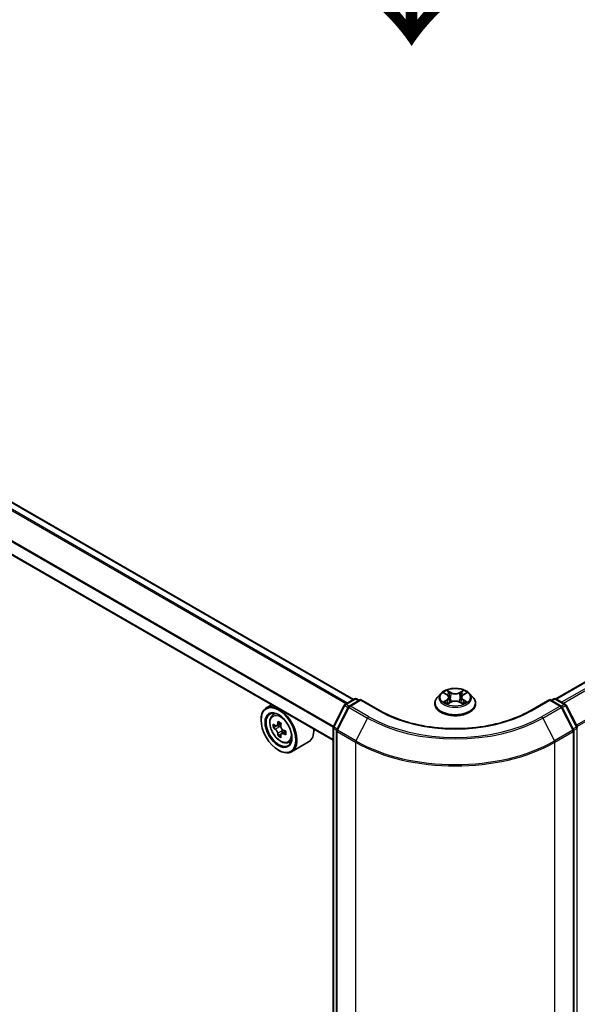
# Model space of a CAD drawing. Units: millimetres. Extents: x 36 to 7134, y 20 to 1144.
# Drawn here: x 168 to 212, y 560 to 637 of the extents above; entities that cross this region are included whole.
import ezdxf

# ---------------------------------------------------------------- set-up
doc = ezdxf.new("R2010")
doc.units = ezdxf.units.MM
doc.header["$LTSCALE"] = 2.5
for name, color, linetype, lineweight in [('Symbol (ISO)', 7, 'Continuous', 18), ('Visible (ISO)', 7, 'Continuous', 35), ('Visible Narrow (ISO)', 7, 'Continuous', 25)]:
    doc.layers.add(name, color=color, linetype=linetype, lineweight=lineweight)
doc.styles.add('Note Text (TK)', font='MS PGothic.ttf')

msp = doc.modelspace()

# ---------------------------------------------------------------- linework, layer by layer
at = {"layer": 'Visible (ISO)'}
for p, q in [((193.9531, 583.7453), (115.5083, 629.0354)), ((288.4256, 629.1261), (209.9022, 583.7906)), ((192.3329, 580.5308), (114.006, 625.7529)), ((200.8276, 584.2149), (200.5521, 583.9074)), ((201.0981, 584.2483), (201.3341, 584.1072)), ((201.4798, 583.913), (201.5253, 583.4888)), ((202.4542, 583.913), (202.4086, 583.4888)), ((202.5998, 584.1072), (202.8358, 584.2483)), ((203.1063, 584.2149), (203.3819, 583.9074)), ((187.4849, 583.3299), (187.0605, 583.0849)), ((192.3511, 581.6021), (193.2079, 583.284)), ((193.5455, 583.1614), (192.6261, 581.3565)), ((193.273, 583.3527), (194.0269, 583.7879)), ((194.5031, 583.7453), (193.6107, 583.2301)), ((194.1936, 583.7879), (194.3852, 583.6772)), ((194.5031, 583.6889), (194.5031, 583.7453)), ((196.0399, 582.858), (194.5031, 583.7453)), ((200.3559, 583.4168), (200.3559, 583.4352)), ((201.378, 583.4067), (201.6238, 583.5437)), ((202.3101, 583.5437), (202.5559, 583.4067)), ((203.5781, 583.4168), (203.5781, 583.4352)), ((209.4309, 583.7453), (207.894, 582.858)), ((209.4309, 583.7453), (209.4309, 583.6889)), ((210.3232, 583.2301), (209.4309, 583.7453)), ((209.5487, 583.6772), (209.7404, 583.7879)), ((209.907, 583.7879), (210.6609, 583.3527)), ((211.3079, 581.3565), (210.3884, 583.1614)), ((210.7261, 583.284), (211.5828, 581.6021)), ((187.5531, 582.4952), (187.7384, 582.658)), ((186.6463, 582.124), (186.6463, 582.1693)), ((187.8518, 581.6541), (187.6153, 581.5176)), ((188.2234, 581.8566), (187.8927, 581.6656)), ((187.9538, 581.7009), (188.125, 581.6031)), ((192.3329, 504.1564), (192.3329, 581.5265)), ((188.2146, 581.0131), (187.9853, 580.8807)), ((188.5838, 581.2452), (188.2505, 581.0528)), ((188.3125, 581.2804), (188.3133, 581.089)), ((192.6079, 581.2809), (192.6079, 503.8122)), ((211.326, 503.8122), (211.326, 581.2809)), ((188.7961, 580.3422), (189.0298, 580.4212)), ((190.3962, 580.3919), (189.0605, 579.6208)), ((188.0212, 579.7425), (188.0605, 579.7198))]:
    msp.add_line(p, q, dxfattribs=at)
for centre, start, end in [((193.3564, 583.2083), 120, 153.004492), ((193.694, 583.0857), 120, 153.004492), ((194.1102, 583.6436), 60, 120), ((209.8237, 583.6436), 60, 120), ((210.2399, 583.0857), 26.995508, 60), ((210.5775, 583.2083), 26.995508, 60), ((192.4996, 581.5265), 153.004492, 180), ((211.4343, 581.5265), 0, 26.995508), ((192.7746, 581.2809), 153.004492, 180), ((211.1593, 581.2809), 0, 26.995508)]:
    msp.add_arc(centre, 0.1667, start, end, dxfattribs=at)
for major_axis in [(-0.9722, 1.6839), (0.75, -1.299)]:
    msp.add_ellipse((188.0212, 581.3301), major_axis=major_axis, ratio=0.5773503, dxfattribs=at)
for centre, major_axis, ratio, start_param, end_param in [((188.0605, 581.3528), (1, -1.7321), 0.5773503, 5.4977871, 10.2101761), ((188.0605, 581.3528), (0.7222, -1.2509), 0.5773503, 2.375245, 7.049533), ((190.4264, 583.283), (-1.9756, -3.4552), 0.5801377, 5.4517225, 5.5389887), ((190.9168, 583.1444), (-4.0365, -0.0169), 0.5745494, 0.6100906, 0.674392), ((190.918, 582.8602), (4.0365, 0.0169), 0.5745494, 3.7516833, 3.8159846), ((190.7947, 583.0725), (-2.0036, -3.5042), 0.5801377, 5.3224562, 5.3867575), ((190.9151, 583.5706), (-3.9801, -0.0166), 0.5745494, 0.7393569, 0.8266231), ((188.1259, 581.3871), (0.1319, -0.2285), 0.5773503, 1.8072038, 2.3610341), ((191.0402, 582.9321), (2.0036, 3.5042), 0.5801377, 2.1808635, 2.2451649), ((190.7947, 583.0725), (-2.0036, -3.5042), 0.5801377, 5.6039537, 5.668255), ((190.9198, 582.4339), (3.9801, 0.0166), 0.5745494, 3.8809496, 3.9682158), ((191.0402, 582.9321), (2.0036, 3.5042), 0.5801377, 2.462361, 2.5266624), ((188.1259, 581.3871), (0.1319, -0.2285), 0.5773503, 0.7902378, 1.3589988), ((190.9168, 583.1444), (-4.0365, -0.0169), 0.5745494, 0.8915881, 0.9558895), ((190.918, 582.8602), (4.0365, 0.0169), 0.5745494, 4.0331808, 4.0974821), ((191.4085, 582.7215), (1.9756, 3.4552), 0.5801377, 2.3101299, 2.397396), ((189.3962, 582.124), (1, -1.7321), 0.5773503, 0, 0.8481438)]:
    msp.add_ellipse(centre, major_axis=major_axis, ratio=ratio, start_param=start_param, end_param=end_param, dxfattribs=at)
for points, knots in [([(203.1063, 584.2149), (203.0381, 584.2909), (202.9516, 584.3576), (202.7473, 584.4725), (202.6283, 584.5198), (202.3729, 584.5888), (202.2366, 584.6106), (201.9602, 584.6274), (201.8203, 584.6225), (201.5495, 584.5864), (201.4188, 584.5553), (201.1784, 584.4686), (201.0689, 584.4129), (200.9202, 584.3064), (200.8703, 584.2625), (200.8276, 584.2149)], [1.2629648, 1.2629648, 1.2629648, 1.2629648, 1.5839777, 1.5839777, 1.9184063, 1.9184063, 2.2514838, 2.2514838, 2.5827972, 2.5827972, 2.9145331, 2.9145331, 3.2485111, 3.2485111, 3.4494242, 3.4494242, 3.4494242, 3.4494242]), ([(200.5521, 583.9074), (200.5272, 583.8797), (200.5045, 583.8511), (200.4634, 583.792), (200.4451, 583.7616), (200.4133, 583.6993), (200.3998, 583.6674), (200.378, 583.6024), (200.3697, 583.5694), (200.3586, 583.5026), (200.3559, 583.4689), (200.3559, 583.4352)], [3.4494242, 3.4494242, 3.4494242, 3.4494242, 3.54493753, 3.54493753, 3.64045085, 3.64045085, 3.73596417, 3.73596417, 3.83147749, 3.83147749, 3.92699082, 3.92699082, 3.92699082, 3.92699082]), ([(201.4798, 583.913), (201.4781, 583.9281), (201.4747, 583.943), (201.4642, 583.9722), (201.4573, 583.9865), (201.4403, 584.0139), (201.4302, 584.0271), (201.4072, 584.0522), (201.3943, 584.0642), (201.366, 584.0867), (201.3506, 584.0973), (201.3341, 584.1072)], [0.84730152, 0.84730152, 0.84730152, 0.84730152, 0.98850982, 0.98850982, 1.12971813, 1.12971813, 1.27092643, 1.27092643, 1.41213473, 1.41213473, 1.55334303, 1.55334303, 1.55334303, 1.55334303]), ([(202.5998, 584.1072), (202.5833, 584.0973), (202.5679, 584.0867), (202.5396, 584.0642), (202.5267, 584.0522), (202.5037, 584.0271), (202.4936, 584.0139), (202.4766, 583.9865), (202.4697, 583.9722), (202.4593, 583.943), (202.4558, 583.9281), (202.4542, 583.913)], [3.15904595, 3.15904595, 3.15904595, 3.15904595, 3.30025425, 3.30025425, 3.44146255, 3.44146255, 3.58267086, 3.58267086, 3.72387916, 3.72387916, 3.86508746, 3.86508746, 3.86508746, 3.86508746]), ([(203.5781, 583.4352), (203.5781, 583.4689), (203.5753, 583.5026), (203.5642, 583.5694), (203.5559, 583.6024), (203.5342, 583.6674), (203.5207, 583.6993), (203.4889, 583.7616), (203.4706, 583.792), (203.4295, 583.8511), (203.4067, 583.8797), (203.3819, 583.9074)], [0.78539816, 0.78539816, 0.78539816, 0.78539816, 0.88091149, 0.88091149, 0.97642481, 0.97642481, 1.07193813, 1.07193813, 1.16745145, 1.16745145, 1.26296478, 1.26296478, 1.26296478, 1.26296478]), ([(200.3559, 583.4168), (200.3559, 583.3174), (200.382, 583.2183), (200.4836, 583.0285), (200.5608, 582.9382), (200.7601, 582.7743), (200.8838, 582.7015), (201.1638, 582.5826), (201.3201, 582.5367), (201.6487, 582.4762), (201.821, 582.4616), (202.1645, 582.4648), (202.3356, 582.4826), (202.6602, 582.5491), (202.8136, 582.5977), (203.0875, 582.7218), (203.2079, 582.7973), (203.4021, 582.9687), (203.4763, 583.0646), (203.5591, 583.2474), (203.5781, 583.332), (203.5781, 583.4168)], [3.9269908, 3.9269908, 3.9269908, 3.9269908, 4.2267014, 4.2267014, 4.5391124, 4.5391124, 4.8636054, 4.8636054, 5.1893334, 5.1893334, 5.5140838, 5.5140838, 5.8384387, 5.8384387, 6.1632728, 6.1632728, 6.4890702, 6.4890702, 6.8129852, 6.8129852, 7.0685835, 7.0685835, 7.0685835, 7.0685835]), ([(201.2049, 583.5253), (201.2149, 583.517), (201.2258, 583.5086), (201.2492, 583.4918), (201.2616, 583.4835), (201.2881, 583.467), (201.3021, 583.4589), (201.3316, 583.4429), (201.3471, 583.4351), (201.3727, 583.4231), (201.3823, 583.4188), (201.3922, 583.4146)], [4.53490148, 4.53490148, 4.53490148, 4.53490148, 4.60505141, 4.60505141, 4.67520135, 4.67520135, 4.74535128, 4.74535128, 4.81550122, 4.81550122, 4.85637589, 4.85637589, 4.85637589, 4.85637589]), ([(202.3101, 583.5437), (202.2731, 583.5644), (202.231, 583.5815), (202.1403, 583.6075), (202.0917, 583.6163), (201.9924, 583.6252), (201.9416, 583.6252), (201.8422, 583.6163), (201.7936, 583.6075), (201.703, 583.5815), (201.6609, 583.5644), (201.6238, 583.5437)], [1.5882496, 1.5882496, 1.5882496, 1.5882496, 1.8954276, 1.8954276, 2.2026055, 2.2026055, 2.5097835, 2.5097835, 2.8169614, 2.8169614, 3.1241394, 3.1241394, 3.1241394, 3.1241394]), ([(202.5418, 583.4146), (202.5516, 583.4188), (202.5613, 583.4231), (202.5868, 583.4351), (202.6023, 583.4429), (202.6318, 583.4589), (202.6458, 583.467), (202.6723, 583.4835), (202.6848, 583.4918), (202.7081, 583.5086), (202.719, 583.517), (202.729, 583.5253)], [6.13919839, 6.13919839, 6.13919839, 6.13919839, 6.18007307, 6.18007307, 6.250223, 6.250223, 6.32037294, 6.32037294, 6.39052288, 6.39052288, 6.46067281, 6.46067281, 6.46067281, 6.46067281]), ([(187.5531, 582.4952), (187.4935, 582.4428), (187.446, 582.3759), (187.3732, 582.2148), (187.351, 582.1181), (187.3354, 581.9038), (187.3443, 581.7849), (187.3928, 581.5411), (187.4324, 581.4161), (187.5377, 581.173), (187.6031, 581.0548), (187.7534, 580.8359), (187.8382, 580.7352), (188.0201, 580.5608), (188.1173, 580.4872), (188.3162, 580.3757), (188.418, 580.3379), (188.6131, 580.3074), (188.707, 580.3127), (188.7939, 580.3414), (188.795, 580.3418), (188.7961, 580.3422)], [2.4662981, 2.4662981, 2.4662981, 2.4662981, 2.7447944, 2.7447944, 3.0566132, 3.0566132, 3.3902481, 3.3902481, 3.7245897, 3.7245897, 4.0566721, 4.0566721, 4.3885267, 4.3885267, 4.7223575, 4.7223575, 5.0570816, 5.0570816, 5.3737785, 5.3737785, 5.3780042, 5.3780042, 5.3780042, 5.3780042]), ([(207.894, 582.858), (207.2777, 582.5022), (206.5607, 582.2011), (204.997, 581.7411), (204.1504, 581.5821), (202.4125, 581.4232), (201.5214, 581.4232), (199.7835, 581.5821), (198.937, 581.7411), (197.3732, 582.2011), (196.6562, 582.5022), (196.0399, 582.858)], [3.1415927, 3.1415927, 3.1415927, 3.1415927, 3.4557519, 3.4557519, 3.7699112, 3.7699112, 4.0840704, 4.0840704, 4.3982297, 4.3982297, 4.712389, 4.712389, 4.712389, 4.712389]), ([(187.77, 581.683), (187.7908, 581.6682), (187.8136, 581.658), (187.8565, 581.6521), (187.8768, 581.6563), (187.9098, 581.6757), (187.9248, 581.6923), (187.9465, 581.7363), (187.9533, 581.7638), (187.9557, 581.7923)], [0, 0, 0, 0, 0.017936943, 0.017936943, 0.035873886, 0.035873886, 0.053810829, 0.053810829, 0.071747772, 0.071747772, 0.071747772, 0.071747772]), ([(188.2012, 581.6519), (188.1988, 581.6235), (188.2014, 581.5906), (188.2177, 581.5248), (188.2314, 581.4918), (188.2648, 581.4344), (188.2866, 581.4062), (188.3356, 581.3595), (188.3628, 581.3412), (188.3887, 581.3293)], [0, 0, 0, 0, 0.017936943, 0.017936943, 0.035873886, 0.035873886, 0.053810829, 0.053810829, 0.071747772, 0.071747772, 0.071747772, 0.071747772]), ([(187.9587, 581.0762), (187.9561, 581.1017), (187.9491, 581.132), (187.9269, 581.1944), (187.9117, 581.2266), (187.8783, 581.284), (187.858, 581.3131), (187.8148, 581.3631), (187.792, 581.384), (187.7712, 581.3988)], [0, 0, 0, 0, 0.017936943, 0.017936943, 0.035873886, 0.035873886, 0.053810829, 0.053810829, 0.071747772, 0.071747772, 0.071747772, 0.071747772]), ([(188.3899, 581.0451), (188.364, 581.057), (188.3369, 581.0646), (188.288, 581.0672), (188.2664, 581.0621), (188.2333, 581.0427), (188.2198, 581.027), (188.2039, 580.9863), (188.2016, 580.9614), (188.2042, 580.9358)], [0, 0, 0, 0, 0.017936943, 0.017936943, 0.035873886, 0.035873886, 0.053810829, 0.053810829, 0.071747772, 0.071747772, 0.071747772, 0.071747772])]:
    msp.add_open_spline(points, degree=3, knots=knots, dxfattribs=at)
at = {"layer": 'Visible Narrow (ISO)'}
for p, q in [((115.4249, 629.0272), (193.9043, 583.7171)), ((209.9511, 583.7625), (288.509, 629.1179)), ((114.93, 628.7087), (193.381, 583.415)), ((193.4697, 583.4662), (114.9903, 628.7762)), ((288.9252, 628.8776), (210.3673, 583.5222)), ((210.5002, 583.4454), (289.0157, 628.7763)), ((113.9715, 626.7943), (192.3348, 581.5512)), ((192.3585, 581.6166), (113.9897, 626.8629)), ((289.9352, 626.9715), (211.5306, 581.7046)), ((211.5773, 581.6129), (289.9625, 626.8686)), ((192.3329, 580.5872), (113.9715, 625.8292)), ((201.019, 584.2859), (201.3199, 584.106)), ((201.6373, 584.2893), (201.3257, 584.463)), ((201.4222, 584.3663), (201.6181, 584.2571)), ((201.6181, 584.2571), (201.5901, 583.8637)), ((202.6082, 584.463), (202.2966, 584.2893)), ((202.3158, 584.2571), (202.5117, 584.3663)), ((202.3158, 584.2571), (202.3439, 583.8637)), ((202.6141, 584.106), (202.9149, 584.2859)), ((192.4091, 581.5613), (193.2658, 583.2432)), ((192.684, 581.3157), (193.6035, 583.1206)), ((193.2658, 583.2432), (193.5141, 583.0998)), ((193.3564, 583.3444), (194.1102, 583.7796)), ((193.5854, 583.2122), (193.3564, 583.3444)), ((193.6035, 583.1206), (195.057, 582.2814)), ((193.694, 583.2218), (194.5031, 583.6889)), ((195.1475, 582.3826), (193.694, 583.2218)), ((194.1102, 583.7796), (194.3364, 583.6491)), ((194.5031, 583.6889), (195.9566, 582.8497)), ((201.3199, 583.7254), (201.019, 583.5455)), ((201.1506, 583.5805), (201.3398, 583.6936)), ((201.3257, 583.3684), (201.6373, 583.5421)), ((201.3398, 583.6936), (201.3593, 583.4294)), ((202.2966, 583.5421), (202.6082, 583.3684)), ((202.5942, 583.6936), (202.5746, 583.4294)), ((202.5942, 583.6936), (202.7833, 583.5805)), ((202.9149, 583.5455), (202.6141, 583.7254)), ((207.9774, 582.8497), (209.4309, 583.6889)), ((210.2399, 583.2218), (208.7864, 582.3826)), ((208.8769, 582.2814), (210.3304, 583.1206)), ((209.4309, 583.6889), (210.2399, 583.2218)), ((209.5975, 583.6491), (209.8237, 583.7796)), ((209.8237, 583.7796), (210.5775, 583.3444)), ((210.3304, 583.1206), (211.2499, 581.3157)), ((210.5775, 583.3444), (210.3485, 583.2122)), ((210.4198, 583.0998), (210.6681, 583.2432)), ((210.6681, 583.2432), (211.5249, 581.5613)), ((187.7712, 581.3988), (188.125, 581.6031)), ((187.9557, 581.7923), (188.162, 581.9114)), ((192.6574, 581.4179), (192.4091, 581.5613)), ((195.057, 582.2814), (194.1375, 580.4766)), ((208.8769, 582.2814), (209.7964, 580.4766)), ((211.5249, 581.5613), (211.2766, 581.4179)), ((188.3125, 581.2804), (187.9587, 581.0762)), ((188.5944, 581.1631), (188.3899, 581.0451)), ((192.3817, 504.0883), (192.3817, 581.4584)), ((192.3817, 581.4584), (192.6137, 581.3245)), ((192.6567, 581.2128), (194.1102, 580.3737)), ((192.6567, 503.7442), (192.6567, 581.2128)), ((194.1375, 580.4766), (192.684, 581.3157)), ((211.2499, 581.3157), (209.7964, 580.4766)), ((209.8237, 580.3737), (211.2772, 581.2128)), ((211.2772, 581.2128), (211.2772, 503.7442)), ((211.3202, 581.3245), (211.5522, 581.4584)), ((211.5522, 581.4584), (211.5522, 504.0883)), ((194.1102, 580.3737), (194.1102, 502.905)), ((209.8237, 502.905), (209.8237, 580.3737))]:
    msp.add_line(p, q, dxfattribs=at)
for centre, major_axis, ratio, start_param, end_param in [((201.967, 583.4847), (-1.5932, 0), 0.5773503, 5.8056187, 9.9023446), ((201.967, 583.8744), (-1.2829, 0), 0.5773503, 5.8056187, 9.9023446), ((201.967, 583.9157), (-1.1445, 0), 0.5773503, 5.3071026, 5.6884717), ((201.967, 583.7897), (0.8957, 0), 0.5773503, 2.1762943, 2.4206222), ((201.3199, 584.0834), (0.0143, 0.0238), 0.5873385, 0, 0.7942785), ((200.9785, 583.9157), (0.4745, 0), 0.5773503, 5.5152404, 7.0511302), ((200.9785, 583.895), (0.5022, 0), 0.5773503, 5.5152404, 6.3450887), ((201.403, 584.3568), (-0.0227, -0.016), 0.1849737, 1.043317, 2.4384992), ((201.4713, 584.2132), (-0.0268, -0.0074), 0.2229178, 3.8515805, 5.2070037), ((201.5708, 583.8542), (-0.0268, -0.0074), 0.2228845, 3.8515738, 5.2026198), ((201.6373, 584.2666), (-0.0135, -0.0243), 0.5671862, 3.9184152, 5.401945), ((201.967, 584.4657), (0.5022, 0), 0.5773503, 3.9444441, 5.4803339), ((201.967, 584.4864), (-0.4745, 0), 0.5773503, 0.8028515, 2.3387412), ((202.2966, 584.2666), (0.0135, -0.0243), 0.5671862, 0.8812403, 2.3647701), ((202.3631, 583.8542), (-0.0268, 0.0074), 0.2228845, 4.2221582, 5.5732041), ((202.9554, 583.9157), (-0.4745, 0), 0.5773503, 5.5152404, 7.0511302), ((202.4626, 584.2132), (-0.0268, 0.0074), 0.2229178, 4.2177743, 5.5731974), ((202.9554, 583.895), (-0.5022, 0), 0.5773503, 6.221282, 7.0511302), ((201.967, 583.7897), (0.8957, 0), 0.5773503, 0.7209705, 0.9652983), ((202.5309, 584.3568), (-0.0227, 0.016), 0.1849737, 0.7030935, 2.0982756), ((202.6141, 584.0834), (-0.0143, 0.0238), 0.5873385, 5.4889069, 6.2831853), ((201.967, 583.9157), (-1.1445, 0), 0.5773503, 3.7363063, 4.1176753), ((193.3564, 583.2083), (-0.1485, 0.0757), 0.0739221, 0, 0.9533753), ((193.3564, 583.2083), (0.0833, 0.1443), 0.5773503, 0.7853982, 1.6614562), ((193.3564, 583.2083), (-0.0833, 0.1443), 0.5773503, 5.4977871, 6.2831853), ((193.694, 583.0857), (-0.1485, 0.0757), 0.0739221, 0, 0.9533753), ((193.694, 583.0857), (0.0833, 0.1443), 0.5773503, 0.7853982, 1.6614562), ((193.694, 583.0857), (-0.0833, 0.1443), 0.5773503, 5.4977871, 6.2831853), ((194.1102, 583.6436), (-0.0833, 0.1443), 0.5773503, 5.4977871, 6.2831853), ((194.1102, 583.6436), (0.0833, 0.1443), 0.5773503, 0, 0.7853982), ((201.967, 583.4352), (-1.6111, 0), 0.5773503, 0, 3.1415927), ((201.967, 583.4168), (1.6111, 0), 0.5773503, 3.1415927, 6.2831853), ((201.967, 583.9157), (1.1445, 0), 0.5773503, 3.7363063, 4.1176753), ((201.1705, 583.5714), (-0.0053, -0.0273), 0.7797536, 4.5269049, 5.922087), ((201.251, 583.5137), (-0.0236, -0.0146), 0.7297361, 5.1634453, 5.7754826), ((201.3199, 583.7027), (0.0143, -0.0238), 0.5873385, 0.8637843, 2.3473142), ((201.6373, 583.5194), (-0.0135, 0.0243), 0.5671862, 5.5063628, 6.2831853), ((201.967, 583.345), (0.4745, 0), 0.5773503, 0.8028515, 2.3387412), ((202.2966, 583.5194), (0.0135, 0.0243), 0.5671862, 0, 0.7768225), ((202.6141, 583.7027), (-0.0143, -0.0238), 0.5873385, 3.9358711, 5.419401), ((201.967, 583.9157), (1.1445, 0), 0.5773503, 5.3071026, 5.6884717), ((202.6829, 583.5137), (-0.0236, 0.0146), 0.7297361, 3.6492954, 4.2613326), ((202.7634, 583.5714), (0.0053, -0.0273), 0.7797536, 0.3610983, 1.7562804), ((209.8237, 583.6436), (-0.0833, 0.1443), 0.5773503, 5.4977871, 6.2831853), ((209.8237, 583.6436), (0.0833, 0.1443), 0.5773503, 0, 0.7853982), ((210.2399, 583.0857), (0.0833, 0.1443), 0.5773503, 0, 0.7853982), ((210.2399, 583.0857), (0.0833, -0.1443), 0.5773503, 1.4801364, 2.3561945), ((210.2399, 583.0857), (0.1485, 0.0757), 0.0739221, 5.32981, 6.2831853), ((210.5775, 583.2083), (0.0833, 0.1443), 0.5773503, 0, 0.7853982), ((210.5775, 583.2083), (0.0833, -0.1443), 0.5773503, 1.4801364, 2.3561945), ((210.5775, 583.2083), (0.1485, 0.0757), 0.0739221, 5.32981, 6.2831853), ((188.2464, 581.4601), (-0.6257, 1.0837), 0.5773503, 5.8594015, 6.3981286), ((195.1475, 582.2466), (-0.0833, -0.1443), 0.5773503, 3.9269908, 4.8030489), ((201.967, 586.3199), (-9.6442, 0), 0.5773503, 0.7853982, 2.3561945), ((195.9566, 582.7137), (0.0833, 0.1443), 0.5773503, 0, 0.7853982), ((201.967, 586.3199), (8.5, 0), 0.5773503, 3.9269908, 5.4977871), ((207.9774, 582.7137), (-0.0833, 0.1443), 0.5773503, 5.4977871, 6.2831853), ((208.7864, 582.2466), (0.0833, -0.1443), 0.5773503, 1.4801364, 2.3561945), ((192.4996, 581.5265), (-0.1667, 0), 0.5773503, 0, 0.7853982), ((192.4996, 581.5265), (-0.1485, 0.0757), 0.0739221, 0, 0.9533753), ((192.4996, 581.5265), (0.0833, 0.1443), 0.5773503, 1.6614562, 2.3561945), ((201.967, 586.2709), (9.7722, 0), 0.5773503, 3.9269908, 5.4977871), ((211.4343, 581.5265), (0.1485, 0.0757), 0.0739221, 5.32981, 6.2831853), ((211.4343, 581.5265), (0.0833, -0.1443), 0.5773503, 0.7853982, 1.4801364), ((211.4343, 581.5265), (0.1667, 0), 0.5773503, 5.4977871, 6.2831853), ((192.7746, 581.2809), (-0.1667, 0), 0.5773503, 0, 0.7853982), ((192.7746, 581.2809), (-0.1485, 0.0757), 0.0739221, 0, 0.9533753), ((192.7746, 581.2809), (0.0833, 0.1443), 0.5773503, 1.6614562, 2.3561945), ((211.1593, 581.2809), (0.1485, 0.0757), 0.0739221, 5.32981, 6.2831853), ((211.1593, 581.2809), (0.0833, -0.1443), 0.5773503, 0.7853982, 1.4801364), ((211.1593, 581.2809), (0.1667, 0), 0.5773503, 5.4977871, 6.2831853), ((188.2464, 581.4601), (0.6257, -1.0837), 0.5773503, 6.168242, 6.7069691), ((194.2281, 580.4417), (0.0833, 0.1443), 0.5773503, 1.6614562, 2.3561945), ((201.967, 584.9098), (11.1111, 0), 0.5773503, 3.9269908, 5.4977871), ((201.967, 584.9969), (-11.0725, 0), 0.5773503, 0.7853982, 2.3561945), ((209.7059, 580.4417), (-0.0833, 0.1443), 0.5773503, 3.9269908, 4.6217291)]:
    msp.add_ellipse(centre, major_axis=major_axis, ratio=ratio, start_param=start_param, end_param=end_param, dxfattribs=at)
for centre, major_axis in [((201.967, 583.9157), (1.1897, 0)), ((188.1838, 581.424), (0.587, -1.0166))]:
    msp.add_ellipse(centre, major_axis=major_axis, ratio=0.5773503, dxfattribs=at)
for points, knots in [([(201.1519, 584.2161), (201.1474, 584.2212), (201.1426, 584.2259), (201.1256, 584.2409), (201.1123, 584.2498), (201.0861, 584.2641), (201.0733, 584.2697), (201.0466, 584.2792), (201.0327, 584.283), (201.019, 584.2859)], [0.001908258, 0.001908258, 0.001908258, 0.001908258, 0.005934038, 0.005934038, 0.0154285, 0.0154285, 0.023744988, 0.023744988, 0.032394303, 0.032394303, 0.032394303, 0.032394303]), ([(201.019, 584.2859), (201.0315, 584.2812), (201.0441, 584.276), (201.0686, 584.2646), (201.0804, 584.2585), (201.094, 584.2507), (201.0961, 584.2495), (201.0981, 584.2483)], [-0.032394303, -0.032394303, -0.032394303, -0.032394303, -0.023744988, -0.023744988, -0.0154285, -0.0154285, -0.013913302, -0.013913302, -0.013913302, -0.013913302]), ([(201.4222, 584.3663), (201.4131, 584.3752), (201.4043, 584.3843), (201.382, 584.4076), (201.3689, 584.4214), (201.3457, 584.4446), (201.3357, 584.4542), (201.3257, 584.463)], [-0.032055974, -0.032055974, -0.032055974, -0.032055974, -0.02365019, -0.02365019, -0.010200936, -0.010200936, 0.000338329, 0.000338329, 0.000338329, 0.000338329]), ([(201.3257, 584.463), (201.3319, 584.4534), (201.3381, 584.4423), (201.353, 584.4146), (201.3618, 584.3975), (201.3788, 584.3681), (201.386, 584.3564), (201.3941, 584.3451)], [-0.000338329, -0.000338329, -0.000338329, -0.000338329, 0.010200936, 0.010200936, 0.02365019, 0.02365019, 0.032055974, 0.032055974, 0.032055974, 0.032055974]), ([(201.3941, 584.3451), (201.4081, 584.3258), (201.4207, 584.3048), (201.442, 584.2609), (201.4508, 584.238), (201.4572, 584.2149)], [-0.028982846, -0.028982846, -0.028982846, -0.028982846, -0.014585063, -0.014585063, 0, 0, 0, 0]), ([(201.4906, 584.2227), (201.4835, 584.2481), (201.474, 584.2734), (201.4509, 584.3218), (201.4373, 584.3449), (201.4222, 584.3663)], [0, 0, 0, 0, 0.014585063, 0.014585063, 0.028982846, 0.028982846, 0.028982846, 0.028982846]), ([(201.4572, 584.2149), (201.4738, 584.1551), (201.4904, 584.0953), (201.5236, 583.9756), (201.5402, 583.9158), (201.5568, 583.856)], [-0.068779854, -0.068779854, -0.068779854, -0.068779854, -0.034389927, -0.034389927, 0, 0, 0, 0]), ([(201.5901, 583.8637), (201.5735, 583.9236), (201.5569, 583.9834), (201.5237, 584.103), (201.5071, 584.1629), (201.4906, 584.2227)], [0, 0, 0, 0, 0.034389927, 0.034389927, 0.068779854, 0.068779854, 0.068779854, 0.068779854]), ([(201.5568, 583.856), (201.5805, 583.7705), (201.6077, 583.6866), (201.6447, 583.5899), (201.6506, 583.5751), (201.6565, 583.5604)], [-0.098241255, -0.098241255, -0.098241255, -0.098241255, -0.049120627, -0.049120627, -0.040233478, -0.040233478, -0.040233478, -0.040233478]), ([(201.6829, 583.5719), (201.6776, 583.586), (201.6724, 583.6001), (201.6379, 583.6957), (201.6124, 583.779), (201.5901, 583.8637)], [0.040586257, 0.040586257, 0.040586257, 0.040586257, 0.049120627, 0.049120627, 0.098241255, 0.098241255, 0.098241255, 0.098241255]), ([(202.3439, 583.8637), (202.3216, 583.779), (202.296, 583.6957), (202.2616, 583.6001), (202.2563, 583.586), (202.251, 583.5719)], [0, 0, 0, 0, 0.049120627, 0.049120627, 0.057654997, 0.057654997, 0.057654997, 0.057654997]), ([(202.2774, 583.5604), (202.2834, 583.5751), (202.2892, 583.5899), (202.3262, 583.6866), (202.3534, 583.7705), (202.3772, 583.856)], [-0.058007777, -0.058007777, -0.058007777, -0.058007777, -0.049120627, -0.049120627, 0, 0, 0, 0]), ([(202.4434, 584.2227), (202.4268, 584.1629), (202.4102, 584.103), (202.377, 583.9834), (202.3604, 583.9236), (202.3439, 583.8637)], [0, 0, 0, 0, 0.034389927, 0.034389927, 0.068779854, 0.068779854, 0.068779854, 0.068779854]), ([(202.3772, 583.856), (202.3938, 583.9158), (202.4104, 583.9756), (202.4436, 584.0953), (202.4601, 584.1551), (202.4767, 584.2149)], [-0.068779854, -0.068779854, -0.068779854, -0.068779854, -0.034389927, -0.034389927, 0, 0, 0, 0]), ([(202.5117, 584.3663), (202.4965, 584.3448), (202.4829, 584.3215), (202.4598, 584.2731), (202.4503, 584.2479), (202.4434, 584.2227)], [0, 0, 0, 0, 0.014491423, 0.014491423, 0.028982846, 0.028982846, 0.028982846, 0.028982846]), ([(202.4767, 584.2149), (202.4831, 584.2378), (202.4918, 584.2607), (202.5131, 584.3046), (202.5257, 584.3256), (202.5398, 584.3451)], [-0.028982846, -0.028982846, -0.028982846, -0.028982846, -0.014491423, -0.014491423, 0, 0, 0, 0]), ([(202.6082, 584.463), (202.6, 584.4558), (202.5918, 584.448), (202.5755, 584.432), (202.5674, 584.4237), (202.5499, 584.4055), (202.5404, 584.3955), (202.5244, 584.379), (202.5181, 584.3726), (202.5117, 584.3663)], [-0.032394303, -0.032394303, -0.032394303, -0.032394303, -0.023744988, -0.023744988, -0.0154285, -0.0154285, -0.005934038, -0.005934038, 0, 0, 0, 0]), ([(202.5398, 584.3451), (202.5456, 584.3531), (202.5508, 584.3613), (202.5636, 584.3823), (202.5704, 584.3949), (202.5824, 584.4173), (202.5877, 584.4273), (202.598, 584.4462), (202.6031, 584.4551), (202.6082, 584.463)], [0, 0, 0, 0, 0.005934038, 0.005934038, 0.0154285, 0.0154285, 0.023744988, 0.023744988, 0.032394303, 0.032394303, 0.032394303, 0.032394303]), ([(202.9149, 584.2859), (202.8982, 584.2824), (202.8813, 584.2775), (202.8439, 584.2628), (202.8239, 584.2521), (202.7973, 584.2317), (202.7892, 584.2243), (202.782, 584.2161)], [-0.000338329, -0.000338329, -0.000338329, -0.000338329, 0.010200936, 0.010200936, 0.02365019, 0.02365019, 0.030147716, 0.030147716, 0.030147716, 0.030147716]), ([(202.8358, 584.2483), (202.8466, 584.2548), (202.8578, 584.2608), (202.8843, 584.2737), (202.8997, 584.2802), (202.9149, 584.2859)], [-0.018142672, -0.018142672, -0.018142672, -0.018142672, -0.010200936, -0.010200936, 0.000338329, 0.000338329, 0.000338329, 0.000338329]), ([(201.1506, 583.5805), (201.1413, 583.5787), (201.131, 583.5768), (201.1027, 583.5708), (201.084, 583.5663), (201.0496, 583.5563), (201.0342, 583.5513), (201.019, 583.5455)], [-0.032055974, -0.032055974, -0.032055974, -0.032055974, -0.02365019, -0.02365019, -0.010200936, -0.010200936, 0.000338329, 0.000338329, 0.000338329, 0.000338329]), ([(201.019, 583.5455), (201.0357, 583.5491), (201.0526, 583.5513), (201.09, 583.5538), (201.1101, 583.5533), (201.1391, 583.5505), (201.1494, 583.549), (201.158, 583.5474)], [-0.000338329, -0.000338329, -0.000338329, -0.000338329, 0.010200936, 0.010200936, 0.02365019, 0.02365019, 0.032055974, 0.032055974, 0.032055974, 0.032055974]), ([(201.2311, 583.5228), (201.2214, 583.5385), (201.2094, 583.5514), (201.1822, 583.5708), (201.167, 583.5773), (201.1506, 583.5805)], [0, 0, 0, 0, 0.014585063, 0.014585063, 0.028982846, 0.028982846, 0.028982846, 0.028982846]), ([(201.158, 583.5474), (201.1727, 583.5446), (201.1864, 583.5388), (201.2007, 583.5286), (201.2028, 583.527), (201.2049, 583.5253)], [-0.028982846, -0.028982846, -0.028982846, -0.028982846, -0.014585063, -0.014585063, -0.012042017, -0.012042017, -0.012042017, -0.012042017]), ([(201.3873, 583.4118), (201.3841, 583.412), (201.3811, 583.4119), (201.3704, 583.4107), (201.3635, 583.408), (201.3515, 583.4001), (201.3462, 583.3953), (201.3359, 583.3834), (201.3308, 583.3763), (201.3257, 583.3684)], [0.002440164, 0.002440164, 0.002440164, 0.002440164, 0.005934038, 0.005934038, 0.0154285, 0.0154285, 0.023744988, 0.023744988, 0.032394303, 0.032394303, 0.032394303, 0.032394303]), ([(201.3257, 583.3684), (201.3339, 583.3756), (201.3421, 583.3824), (201.3585, 583.3946), (201.3665, 583.4), (201.3758, 583.4054), (201.3769, 583.4061), (201.378, 583.4067)], [-0.032394303, -0.032394303, -0.032394303, -0.032394303, -0.023744988, -0.023744988, -0.0154285, -0.0154285, -0.014299664, -0.014299664, -0.014299664, -0.014299664]), ([(202.6082, 583.3684), (202.602, 583.3781), (202.5958, 583.3865), (202.5809, 583.402), (202.5721, 583.408), (202.557, 583.4117), (202.5521, 583.4122), (202.5467, 583.4118)], [-0.000338329, -0.000338329, -0.000338329, -0.000338329, 0.010200936, 0.010200936, 0.02365019, 0.02365019, 0.02961581, 0.02961581, 0.02961581, 0.02961581]), ([(202.5559, 583.4067), (202.5634, 583.4025), (202.5707, 583.3978), (202.5882, 583.3854), (202.5982, 583.3772), (202.6082, 583.3684)], [-0.01775631, -0.01775631, -0.01775631, -0.01775631, -0.010200936, -0.010200936, 0.000338329, 0.000338329, 0.000338329, 0.000338329]), ([(202.7833, 583.5805), (202.7668, 583.5773), (202.7515, 583.5707), (202.7243, 583.5513), (202.7125, 583.5384), (202.7028, 583.5228)], [0, 0, 0, 0, 0.014491423, 0.014491423, 0.028982846, 0.028982846, 0.028982846, 0.028982846]), ([(202.729, 583.5253), (202.731, 583.5269), (202.733, 583.5285), (202.7473, 583.5387), (202.7611, 583.5446), (202.7759, 583.5474)], [-0.016940829, -0.016940829, -0.016940829, -0.016940829, -0.014491423, -0.014491423, 0, 0, 0, 0]), ([(202.7759, 583.5474), (202.782, 583.5485), (202.7889, 583.5496), (202.8083, 583.5521), (202.8216, 583.553), (202.8478, 583.5534), (202.8607, 583.5529), (202.8874, 583.5505), (202.9012, 583.5484), (202.9149, 583.5455)], [0, 0, 0, 0, 0.005934038, 0.005934038, 0.0154285, 0.0154285, 0.023744988, 0.023744988, 0.032394303, 0.032394303, 0.032394303, 0.032394303]), ([(202.9149, 583.5455), (202.9024, 583.5502), (202.8898, 583.5545), (202.8654, 583.562), (202.8535, 583.5652), (202.8289, 583.5713), (202.8163, 583.5741), (202.797, 583.5779), (202.7899, 583.5793), (202.7833, 583.5805)], [-0.032394303, -0.032394303, -0.032394303, -0.032394303, -0.023744988, -0.023744988, -0.0154285, -0.0154285, -0.005934038, -0.005934038, 0, 0, 0, 0])]:
    msp.add_open_spline(points, degree=3, knots=knots, dxfattribs=at)
for points in [[(201.2509, 583.4908), (201.2443, 583.5015), (201.2377, 583.5121), (201.2311, 583.5228)], [(202.7028, 583.5228), (202.6962, 583.5121), (202.6896, 583.5015), (202.683, 583.4908)]]:
    msp.add_open_spline(points, degree=3, dxfattribs=at)

# ---------------------------------------------------------------- texts
at = {"layer": 'Symbol (ISO)', "color": 7, "insert": (198.3413, 648.4993), "char_height": 10, "attachment_point": 4, "rotation": 270, "line_spacing_factor": 1.5, "style": 'Note Text (TK)'}
msp.add_mtext('\\fMS PGothic|b0|i0;{\\H10.0000;→}', dxfattribs=at)

doc.saveas('drawing.dxf')
